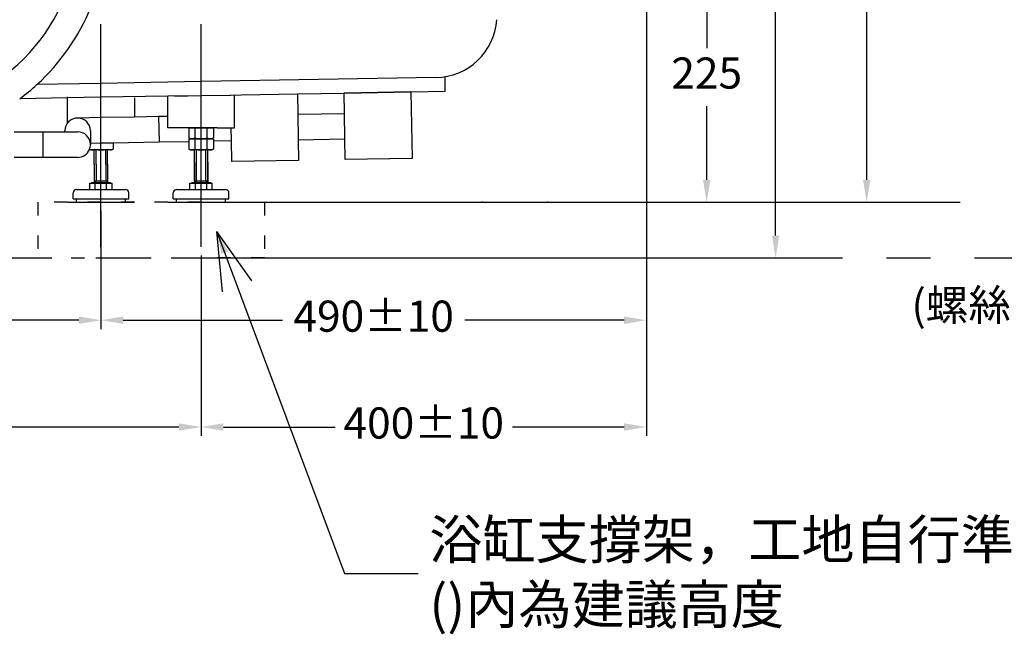
# Model space of a CAD drawing. Units: millimetres. Extents: x 19185 to 27742, y 8970 to 15858.
# Drawn here: x 21281 to 22166, y 10918 to 11470 of the extents above; entities that cross this region are included whole.
import ezdxf

# ---------------------------------------------------------------- set-up
doc = ezdxf.new("R2010")
doc.units = ezdxf.units.MM
for name, pattern in [('ACAD_ISO03W100', [30, 12, -18]), ('DASHDOT', [157.894737, 78.947368, -39.473684, 0, -39.473684]), ('DASHED', [118.421053, 78.947368, -39.473684]), ('PHANTOM', [394.736842, 197.368421, -39.473684, 39.473684, -39.473684, 39.473684, -39.473684])]:
    doc.linetypes.add(name, pattern=pattern)
doc.layers.add('1', color=7, linetype='Continuous')
doc.dimstyles.new('小', dxfattribs={"dimscale": 8, "dimtxt": 3.5, "dimasz": 2.5, "dimexe": 1, "dimexo": 1, "dimgap": 1.5, "dimtad": 0, "dimtih": 1, "dimtoh": 1, "dimdsep": 46, "dimtxsty": 'Standard', "dimcen": 0, "dimclrd": 256, "dimclre": 256, "dimclrt": 2, "dimadec": 0, "dimazin": 2, "dimtp": 0.1, "dimtm": 0.1, "dimtfac": 0.71, "dimtix": 1, "dimtmove": 2, "dimatfit": 0, "dimfxl": 1, "dimlwd": -1, "dimlwe": -1, "dimarcsym": 0})

# ---------------------------------------------------------------- blocks, each defined once
blk = doc.blocks.new('*D91')
for p, q in [((20844.22, 11258.25), (20844.22, 11096.21)), ((21444.22, 11258.25), (21444.22, 11096.21)), ((20864.22, 11104.21), (21080.88, 11104.21)), ((21424.22, 11104.21), (21207.55, 11104.21))]:
    blk.add_line(p, q)
for points in [[(20864.22, 11107.55), (20864.22, 11100.88), (20844.22, 11104.21)], [(21424.22, 11107.55), (21424.22, 11100.88), (21444.22, 11104.21)]]:
    blk.add_solid(points)
at = {"layer": 'Defpoints', "color": 0}
for p in [(20844.22, 11266.25), (21444.22, 11266.25), (21444.22, 11104.21)]:
    blk.add_point(p, dxfattribs=at)
at = {"color": 2, "insert": (21144.22, 11104.21), "char_height": 28, "attachment_point": 5}
blk.add_mtext('(600)', dxfattribs=at)
blk = doc.blocks.new('*D66')
for p, q in [((21844.21, 11883.25), (21844.21, 11096.21)), ((21444.21, 11258.25), (21444.21, 11096.21)), ((21464.21, 11104.21), (21564.55, 11104.21)), ((21824.21, 11104.21), (21723.88, 11104.21))]:
    blk.add_line(p, q)
for points in [[(21464.21, 11107.55), (21464.21, 11100.88), (21444.21, 11104.21)], [(21824.21, 11107.55), (21824.21, 11100.88), (21844.21, 11104.21)]]:
    blk.add_solid(points)
at = {"layer": 'Defpoints', "color": 0}
for p in [(21844.21, 11891.25), (21444.21, 11266.25), (21844.21, 11104.21)]:
    blk.add_point(p, dxfattribs=at)
at = {"color": 2, "insert": (21644.21, 11104.21), "char_height": 28, "attachment_point": 5}
blk.add_mtext('400%%p10', dxfattribs=at)
blk = doc.blocks.new('*D67')
for p, q in [((21844.21, 11883.25), (21844.21, 11192.21)), ((21354.21, 11298.25), (21354.21, 11192.21)), ((21374.21, 11200.21), (21517.21, 11200.21)), ((21824.21, 11200.21), (21681.21, 11200.21))]:
    blk.add_line(p, q)
for points in [[(21374.21, 11203.54), (21374.21, 11196.88), (21354.21, 11200.21)], [(21824.21, 11203.54), (21824.21, 11196.88), (21844.21, 11200.21)]]:
    blk.add_solid(points)
at = {"layer": 'Defpoints', "color": 0}
for p in [(21844.21, 11891.25), (21354.21, 11306.25), (21354.21, 11200.21)]:
    blk.add_point(p, dxfattribs=at)
at = {"color": 2, "insert": (21599.21, 11200.21), "char_height": 28, "attachment_point": 5}
blk.add_mtext('490%%p10', dxfattribs=at)
blk = doc.blocks.new('*D92')
for p, q in [((20934.21, 11298.25), (20934.21, 11192.21)), ((21354.21, 11298.25), (21354.21, 11192.21)), ((20954.21, 11200.21), (21078.55, 11200.21)), ((21334.21, 11200.21), (21209.88, 11200.21))]:
    blk.add_line(p, q)
for points in [[(20954.21, 11203.54), (20954.21, 11196.88), (20934.21, 11200.21)], [(21334.21, 11203.54), (21334.21, 11196.88), (21354.21, 11200.21)]]:
    blk.add_solid(points)
at = {"layer": 'Defpoints', "color": 0}
for p in [(20934.21, 11306.25), (21354.21, 11306.25), (20934.21, 11200.21)]:
    blk.add_point(p, dxfattribs=at)
at = {"color": 2, "insert": (21144.21, 11200.21), "char_height": 28, "attachment_point": 5}
blk.add_mtext('(420)', dxfattribs=at)
blk = doc.blocks.new('*D94')
for p, q in [((21725.83, 11531.25), (21906.46, 11531.25)), ((21898.46, 11511.25), (21898.46, 11444.75)), ((21898.46, 11326.25), (21898.46, 11392.75)), ((21482.22, 11306.25), (21906.46, 11306.25))]:
    blk.add_line(p, q)
for points in [[(21895.12, 11511.25), (21901.79, 11511.25), (21898.46, 11531.25)], [(21895.12, 11326.25), (21901.79, 11326.25), (21898.46, 11306.25)]]:
    blk.add_solid(points)
at = {"layer": 'Defpoints', "color": 0}
for p in [(21717.83, 11531.25), (21474.22, 11306.25), (21898.46, 11306.25)]:
    blk.add_point(p, dxfattribs=at)
at = {"color": 2, "insert": (21898.46, 11418.75), "char_height": 28, "attachment_point": 5}
blk.add_mtext('225', dxfattribs=at)
blk = doc.blocks.new('*D68')
for p, q in [((21852.71, 11891.25), (21968.32, 11891.25)), ((21960.32, 11871.25), (21960.32, 11599.75)), ((21960.32, 11276.25), (21960.32, 11547.75)), ((21509.03, 11256.25), (21968.32, 11256.25))]:
    blk.add_line(p, q)
for points in [[(21956.99, 11871.25), (21963.66, 11871.25), (21960.32, 11891.25)], [(21956.99, 11276.25), (21963.66, 11276.25), (21960.32, 11256.25)]]:
    blk.add_solid(points)
at = {"layer": 'Defpoints', "color": 0}
for p in [(21844.71, 11891.25), (21501.03, 11256.25), (21960.32, 11256.25)]:
    blk.add_point(p, dxfattribs=at)
at = {"color": 2, "insert": (21960.32, 11573.75), "char_height": 28, "attachment_point": 5}
blk.add_mtext('(635)', dxfattribs=at)
blk = doc.blocks.new('*D80')
for p, q in [((21767.8, 11916.25), (22050.19, 11916.25)), ((22042.19, 11896.25), (22042.19, 11689.25)), ((22042.19, 11326.25), (22042.19, 11637.25)), ((21482.21, 11306.25), (22050.19, 11306.25))]:
    blk.add_line(p, q)
for points in [[(22038.86, 11896.25), (22045.53, 11896.25), (22042.19, 11916.25)], [(22038.86, 11326.25), (22045.53, 11326.25), (22042.19, 11306.25)]]:
    blk.add_solid(points)
at = {"layer": 'Defpoints', "color": 0}
for p in [(21759.8, 11916.25), (21474.21, 11306.25), (22042.19, 11306.25)]:
    blk.add_point(p, dxfattribs=at)
at = {"color": 2, "insert": (22042.19, 11663.25), "char_height": 28, "attachment_point": 5}
blk.add_mtext('610%%p5', dxfattribs=at)

msp = doc.modelspace()

# ---------------------------------------------------------------- linework, layer by layer
at = {"color": 1, "linetype": 'ACAD_ISO03W100'}
for points in [[(21444.216, 11306.253), (21297.401, 11306.253), (21297.401, 11256.253), (21444.216, 11256.253)], [(21444.216, 11306.253), (21501.031, 11306.253), (21501.031, 11256.253), (21444.216, 11256.253)]]:
    msp.add_lwpolyline(points, dxfattribs=at)
at = {"layer": '1', "color": 7, "linetype": 'DASHDOT'}
for p, q in [((21354.215, 11413.079), (21354.215, 11466.253)), ((21444.215, 11414.645), (21444.215, 11466.253)), ((21354.215, 11400.577), (21354.215, 11413.079)), ((21444.215, 11402.144), (21444.215, 11414.645)), ((21354.215, 11382.287), (21354.215, 11400.577)), ((21444.215, 11373.253), (21444.215, 11402.144)), ((21354.215, 11359.283), (21354.215, 11382.287)), ((21444.216, 11363.253), (21444.216, 11373.253)), ((21354.215, 11353.253), (21354.215, 11359.283)), ((21444.216, 11353.253), (21444.216, 11363.253)), ((21354.215, 11325.603), (21354.215, 11353.253)), ((21444.216, 11325.603), (21444.216, 11353.253)), ((21354.215, 11323.853), (21354.215, 11325.603)), ((21354.215, 11323.253), (21354.215, 11323.853)), ((21444.216, 11323.853), (21444.216, 11325.603)), ((21444.216, 11323.253), (21444.216, 11323.853)), ((21354.215, 11317.753), (21354.215, 11323.253)), ((21354.215, 11309.253), (21354.215, 11317.753)), ((21444.216, 11317.753), (21444.216, 11323.253)), ((21444.216, 11309.253), (21444.216, 11317.753)), ((21354.215, 11266.253), (21354.215, 11309.253)), ((21444.216, 11306.253), (21444.216, 11309.253)), ((21444.216, 11266.253), (21444.216, 11306.253))]:
    msp.add_line(p, q, dxfattribs=at)
at = {"layer": '1', "color": 7}
for p, q in [((21354.215, 11413.079), (21296.727, 11412.079)), ((21296.727, 11412.079), (21296.727, 11412.079)), ((21444.215, 11414.645), (21354.215, 11413.079)), ((21655.08, 11418.313), (21444.215, 11414.645)), ((21663.489, 11405.957), (21663.489, 11418.459)), ((21530.663, 11403.87), (21530.666, 11403.647)), ((21530.666, 11403.647), (21530.985, 11385.372)), ((21572.656, 11404.603), (21632.647, 11405.65)), ((21572.66, 11404.377), (21572.656, 11404.603)), ((21572.979, 11386.105), (21572.66, 11404.377)), ((21632.647, 11405.65), (21632.651, 11405.421)), ((21632.651, 11405.421), (21633.171, 11375.654)), ((21324.215, 11400.055), (21281.194, 11399.307)), ((21281.194, 11399.307), (21281.194, 11399.307)), ((21324.215, 11400.055), (21324.215, 11401.099)), ((21354.215, 11400.577), (21324.215, 11400.055)), ((21324.215, 11377.574), (21324.215, 11400.055)), ((21414.215, 11401.621), (21354.215, 11400.577)), ((21384.215, 11400.055), (21384.215, 11382.811)), ((21431.542, 11401.922), (21414.215, 11401.621)), ((21414.215, 11383.334), (21414.215, 11401.621)), ((21420.219, 11401.725), (21444.215, 11402.144)), ((21444.215, 11402.144), (21470.675, 11402.605)), ((21470.675, 11402.605), (21470.672, 11402.823)), ((21470.675, 11402.605), (21480.21, 11402.771)), ((21474.215, 11373.253), (21474.215, 11402.665)), ((21530.985, 11385.372), (21572.979, 11386.105)), ((21530.985, 11385.372), (21531.387, 11362.376)), ((21573.38, 11363.109), (21572.979, 11386.105)), ((21354.215, 11382.287), (21333.016, 11381.917)), ((21384.215, 11382.811), (21354.215, 11382.287)), ((21406.004, 11383.191), (21384.215, 11382.811)), ((21414.215, 11383.334), (21406.004, 11383.191)), ((21406.004, 11383.191), (21406.406, 11360.194)), ((21414.215, 11380.042), (21414.215, 11383.334)), ((21414.215, 11373.253), (21414.215, 11380.042)), ((21276.216, 11369.578), (21302.216, 11369.578)), ((21302.216, 11369.578), (21321.716, 11369.578)), ((21302.216, 11346.578), (21302.216, 11369.578)), ((21321.716, 11369.578), (21321.716, 11370.417)), ((21321.716, 11369.578), (21333.216, 11369.578)), ((21344.716, 11370.417), (21344.716, 11359.118)), ((21433.245, 11373.253), (21414.215, 11373.253)), ((21433.246, 11373.253), (21433.246, 11364.101)), ((21438.731, 11373.253), (21433.246, 11373.253)), ((21433.246, 11373.253), (21435.216, 11373.253)), ((21433.246, 11373.253), (21433.246, 11373.253)), ((21435.216, 11373.253), (21438.731, 11373.253)), ((21438.731, 11373.253), (21435.216, 11373.253)), ((21435.216, 11373.253), (21438.731, 11373.253)), ((21444.216, 11373.253), (21438.731, 11373.253)), ((21438.731, 11373.253), (21444.216, 11373.253)), ((21444.216, 11373.253), (21438.731, 11373.253)), ((21438.731, 11373.253), (21444.216, 11373.253)), ((21438.731, 11364.101), (21438.731, 11373.253)), ((21444.216, 11373.253), (21444.216, 11373.253)), ((21449.7, 11373.253), (21444.216, 11373.253)), ((21449.7, 11373.253), (21444.216, 11373.253)), ((21444.216, 11373.253), (21449.7, 11373.253)), ((21449.7, 11373.253), (21444.216, 11373.253)), ((21455.185, 11373.253), (21449.7, 11373.253)), ((21449.7, 11373.253), (21453.216, 11373.253)), ((21453.216, 11373.253), (21449.7, 11373.253)), ((21449.7, 11364.101), (21449.7, 11373.253)), ((21453.216, 11373.253), (21449.7, 11373.253)), ((21453.216, 11373.253), (21455.185, 11373.253)), ((21455.185, 11373.253), (21455.185, 11364.101)), ((21458.646, 11373.253), (21455.185, 11373.253)), ((21455.185, 11373.253), (21455.185, 11373.253)), ((21458.645, 11373.253), (21471.188, 11373.253)), ((21471.188, 11373.253), (21474.215, 11373.253)), ((21471.396, 11361.329), (21471.188, 11373.253)), ((21633.171, 11375.654), (21633.694, 11345.659)), ((21354.215, 11359.283), (21344.716, 11359.118)), ((21344.716, 11359.118), (21344.716, 11358.078)), ((21365.184, 11359.475), (21354.215, 11359.283)), ((21406.406, 11360.194), (21365.184, 11359.475)), ((21365.185, 11359.475), (21365.185, 11354.101)), ((21433.245, 11360.663), (21406.406, 11360.194)), ((21433.246, 11364.101), (21433.889, 11363.73)), ((21433.246, 11364.101), (21433.246, 11364.101)), ((21433.246, 11363.253), (21434.716, 11363.253)), ((21433.246, 11363.253), (21434.716, 11363.253)), ((21433.246, 11363.253), (21433.246, 11360.663)), ((21433.246, 11360.663), (21433.246, 11354.101)), ((21433.889, 11363.73), (21434.716, 11363.253)), ((21435.216, 11363.253), (21434.716, 11363.253)), ((21434.716, 11363.253), (21435.216, 11363.253)), ((21434.716, 11363.253), (21435.216, 11363.253)), ((21435.988, 11363.253), (21435.216, 11363.253)), ((21435.216, 11363.253), (21435.988, 11363.253)), ((21435.988, 11363.253), (21435.216, 11363.253)), ((21435.216, 11363.253), (21435.988, 11363.253)), ((21435.216, 11363.253), (21435.988, 11363.253)), ((21435.216, 11363.253), (21435.988, 11363.253)), ((21438.731, 11363.253), (21435.988, 11363.253)), ((21435.988, 11363.253), (21435.988, 11363.253)), ((21435.988, 11363.253), (21438.731, 11363.253)), ((21435.988, 11363.253), (21435.988, 11363.253)), ((21438.731, 11363.253), (21435.988, 11363.253)), ((21435.988, 11363.253), (21435.988, 11363.253)), ((21435.988, 11363.253), (21438.731, 11363.253)), ((21435.988, 11363.253), (21435.988, 11363.253)), ((21435.988, 11363.253), (21438.731, 11363.253)), ((21435.988, 11363.253), (21435.988, 11363.253)), ((21435.988, 11363.253), (21438.731, 11363.253)), ((21435.988, 11363.253), (21435.988, 11363.253)), ((21444.215, 11363.253), (21438.731, 11363.253)), ((21438.731, 11363.253), (21444.215, 11363.253)), ((21444.215, 11363.253), (21438.731, 11363.253)), ((21438.731, 11363.253), (21444.215, 11363.253)), ((21438.731, 11363.253), (21444.215, 11363.253)), ((21438.731, 11363.253), (21444.215, 11363.253)), ((21438.731, 11354.101), (21438.731, 11363.253)), ((21444.216, 11363.253), (21444.215, 11363.253)), ((21444.216, 11363.253), (21444.215, 11363.253)), ((21444.215, 11363.253), (21444.216, 11363.253)), ((21444.215, 11363.253), (21444.215, 11363.253)), ((21444.215, 11363.253), (21444.215, 11363.253)), ((21444.215, 11363.253), (21444.216, 11363.253)), ((21444.215, 11363.253), (21444.216, 11363.253)), ((21444.215, 11363.253), (21444.216, 11363.253)), ((21444.216, 11363.253), (21444.216, 11363.253)), ((21449.7, 11363.253), (21444.216, 11363.253)), ((21444.216, 11363.253), (21444.216, 11363.253)), ((21444.216, 11363.253), (21444.216, 11363.253)), ((21449.7, 11363.253), (21444.216, 11363.253)), ((21444.216, 11363.253), (21444.216, 11363.253)), ((21444.216, 11363.253), (21444.216, 11363.253)), ((21444.216, 11363.253), (21449.7, 11363.253)), ((21449.7, 11363.253), (21444.216, 11363.253)), ((21444.216, 11363.253), (21444.216, 11363.253)), ((21444.216, 11363.253), (21444.216, 11363.253)), ((21449.7, 11363.253), (21444.216, 11363.253)), ((21444.216, 11363.253), (21444.216, 11363.253)), ((21444.216, 11363.253), (21444.216, 11363.253)), ((21444.216, 11363.253), (21449.7, 11363.253)), ((21453.216, 11363.253), (21449.7, 11363.253)), ((21449.7, 11363.253), (21453.216, 11363.253)), ((21449.7, 11363.253), (21453.216, 11363.253)), ((21449.7, 11354.101), (21449.7, 11363.253)), ((21453.216, 11363.253), (21449.7, 11363.253)), ((21453.216, 11363.253), (21449.7, 11363.253)), ((21453.216, 11363.253), (21449.7, 11363.253)), ((21453.216, 11363.253), (21453.716, 11363.253)), ((21453.216, 11363.253), (21453.716, 11363.253)), ((21453.716, 11363.253), (21453.216, 11363.253)), ((21453.716, 11363.253), (21454.542, 11363.73)), ((21453.716, 11363.253), (21455.185, 11363.253)), ((21453.716, 11363.253), (21455.185, 11363.253)), ((21454.542, 11363.73), (21455.185, 11364.101)), ((21471.396, 11361.329), (21455.184, 11361.046)), ((21455.185, 11363.253), (21455.185, 11363.253)), ((21455.185, 11363.253), (21455.185, 11361.046)), ((21455.185, 11361.046), (21455.185, 11354.101)), ((21471.719, 11342.832), (21471.396, 11361.329)), ((21531.387, 11362.376), (21573.38, 11363.109)), ((21531.387, 11362.376), (21531.71, 11343.879)), ((21573.703, 11344.612), (21573.38, 11363.109)), ((21343.245, 11354.101), (21343.868, 11353.742)), ((21343.868, 11353.742), (21343.88, 11353.735)), ((21343.88, 11353.735), (21343.888, 11353.73)), ((21343.888, 11353.73), (21344.715, 11353.253)), ((21345.988, 11353.253), (21344.715, 11353.253)), ((21345.988, 11353.253), (21345.988, 11353.253)), ((21348.215, 11353.253), (21345.988, 11353.253)), ((21349.965, 11353.253), (21348.215, 11353.253)), ((21354.215, 11353.253), (21349.965, 11353.253)), ((21354.215, 11353.253), (21354.215, 11353.253)), ((21354.215, 11353.253), (21354.215, 11353.253)), ((21358.465, 11353.253), (21354.215, 11353.253)), ((21360.215, 11353.253), (21358.465, 11353.253)), ((21363.715, 11353.253), (21360.215, 11353.253)), ((21363.715, 11353.253), (21364.542, 11353.73)), ((21364.542, 11353.73), (21365.185, 11354.101)), ((21433.246, 11354.101), (21433.889, 11353.73)), ((21433.889, 11353.73), (21434.716, 11353.253)), ((21435.988, 11353.253), (21434.716, 11353.253)), ((21438.216, 11353.253), (21435.988, 11353.253)), ((21435.988, 11353.253), (21435.988, 11353.253)), ((21438.731, 11353.253), (21438.216, 11353.253)), ((21438.216, 11325.603), (21438.216, 11353.253)), ((21438.731, 11353.253), (21438.731, 11354.101)), ((21439.966, 11353.253), (21438.731, 11353.253)), ((21444.215, 11353.253), (21439.966, 11353.253)), ((21439.966, 11325.603), (21439.966, 11353.253)), ((21444.216, 11353.253), (21444.215, 11353.253)), ((21448.466, 11353.253), (21444.216, 11353.253)), ((21444.216, 11353.253), (21444.216, 11353.253)), ((21449.7, 11353.253), (21448.466, 11353.253)), ((21448.466, 11325.603), (21448.466, 11353.253)), ((21449.7, 11353.253), (21449.7, 11354.101)), ((21450.216, 11353.253), (21449.7, 11353.253)), ((21452.443, 11353.253), (21450.216, 11353.253)), ((21450.216, 11325.603), (21450.216, 11353.253)), ((21452.443, 11353.253), (21452.443, 11353.253)), ((21453.716, 11353.253), (21452.443, 11353.253)), ((21453.716, 11353.253), (21454.542, 11353.73)), ((21454.542, 11353.73), (21455.185, 11354.101)), ((21302.216, 11346.578), (21276.216, 11346.578)), ((21333.216, 11346.578), (21302.216, 11346.578)), ((21531.71, 11343.879), (21471.719, 11342.832)), ((21633.694, 11345.659), (21573.703, 11344.612)), ((21345.3, 11323.253), (21345.753, 11323.706)), ((21346.107, 11323.853), (21348.215, 11323.853)), ((21349.965, 11325.603), (21348.215, 11323.853)), ((21348.215, 11325.603), (21349.965, 11325.603)), ((21348.215, 11323.853), (21354.215, 11323.853)), ((21349.965, 11325.603), (21354.215, 11325.603)), ((21354.215, 11325.603), (21358.465, 11325.603)), ((21354.215, 11323.853), (21360.215, 11323.853)), ((21358.465, 11325.603), (21360.215, 11325.603)), ((21358.465, 11325.603), (21360.215, 11323.853)), ((21360.215, 11323.853), (21362.323, 11323.853)), ((21363.13, 11323.253), (21362.676, 11323.706)), ((21435.301, 11323.253), (21435.754, 11323.706)), ((21436.108, 11323.853), (21438.216, 11323.853)), ((21439.966, 11325.603), (21438.216, 11323.853)), ((21438.216, 11325.603), (21439.966, 11325.603)), ((21438.216, 11323.853), (21444.216, 11323.853)), ((21439.966, 11325.603), (21444.216, 11325.603)), ((21444.216, 11325.603), (21448.466, 11325.603)), ((21444.216, 11323.853), (21450.216, 11323.853)), ((21448.466, 11325.603), (21450.216, 11325.603)), ((21448.466, 11325.603), (21450.216, 11323.853)), ((21450.216, 11323.853), (21452.324, 11323.853)), ((21453.131, 11323.253), (21452.677, 11323.706)), ((21329.215, 11309.253), (21329.215, 11314.753)), ((21332.215, 11317.753), (21344.2, 11317.753)), ((21344.2, 11317.753), (21344.2, 11323.253)), ((21344.2, 11323.253), (21345.3, 11323.253)), ((21344.2, 11317.753), (21349.097, 11317.753)), ((21345.3, 11323.253), (21349.097, 11323.253)), ((21349.097, 11323.253), (21354.215, 11323.253)), ((21349.097, 11317.753), (21349.097, 11323.253)), ((21349.097, 11317.753), (21354.215, 11317.753)), ((21354.215, 11323.253), (21359.333, 11323.253)), ((21354.215, 11317.753), (21359.333, 11317.753)), ((21359.333, 11323.253), (21363.13, 11323.253)), ((21359.333, 11317.753), (21359.333, 11323.253)), ((21359.333, 11317.753), (21364.23, 11317.753)), ((21363.13, 11323.253), (21364.23, 11323.253)), ((21364.23, 11317.753), (21364.23, 11323.253)), ((21364.23, 11317.753), (21376.215, 11317.753)), ((21379.215, 11309.253), (21379.215, 11314.753)), ((21419.216, 11309.253), (21419.216, 11314.753)), ((21422.216, 11317.753), (21434.201, 11317.753)), ((21434.201, 11317.753), (21434.201, 11323.253)), ((21434.201, 11323.253), (21435.301, 11323.253)), ((21434.201, 11317.753), (21439.097, 11317.753)), ((21435.301, 11323.253), (21439.097, 11323.253)), ((21439.097, 11323.253), (21444.216, 11323.253)), ((21439.097, 11317.753), (21439.097, 11323.253)), ((21439.097, 11317.753), (21444.216, 11317.753)), ((21444.216, 11323.253), (21449.334, 11323.253)), ((21444.216, 11317.753), (21449.334, 11317.753)), ((21449.334, 11323.253), (21453.131, 11323.253)), ((21449.334, 11317.753), (21449.334, 11323.253)), ((21449.334, 11317.753), (21454.231, 11317.753)), ((21453.131, 11323.253), (21454.231, 11323.253)), ((21454.231, 11317.753), (21454.231, 11323.253)), ((21454.231, 11317.753), (21466.216, 11317.753)), ((21469.216, 11309.253), (21469.216, 11314.753)), ((21329.215, 11309.253), (21332.215, 11309.253)), ((21332.215, 11309.253), (21354.215, 11309.253)), ((21332.215, 11306.253), (21332.215, 11309.253)), ((21332.215, 11306.253), (21376.215, 11306.253)), ((21354.215, 11309.253), (21376.215, 11309.253)), ((21376.215, 11309.253), (21379.215, 11309.253)), ((21376.215, 11306.253), (21376.215, 11309.253)), ((21419.216, 11309.253), (21422.216, 11309.253)), ((21422.216, 11309.253), (21444.216, 11309.253)), ((21422.216, 11306.253), (21422.216, 11309.253)), ((21422.216, 11306.253), (21466.216, 11306.253)), ((21444.216, 11309.253), (21466.216, 11309.253)), ((21466.216, 11309.253), (21469.216, 11309.253)), ((21466.216, 11306.253), (21466.216, 11309.253)), ((21467.335, 11306.253), (21474.216, 11306.253)), ((21474.215, 11306.253), (22126.091, 11306.253)), ((21489.875, 11235.638), (21458.377, 11279.932)), ((21463.508, 11225.823), (21458.377, 11279.932))]:
    msp.add_line(p, q, dxfattribs=at)
at = {"layer": '1', "color": 7, "linetype": 'PHANTOM'}
for p, q in [((21324.215, 11306.253), (21332.215, 11306.253)), ((21332.215, 11306.253), (21376.215, 11306.253)), ((21376.215, 11306.253), (21384.215, 11306.253)), ((21414.216, 11306.253), (21422.216, 11306.253)), ((21422.216, 11306.253), (21466.216, 11306.253)), ((21466.216, 11306.253), (21467.335, 11306.253)), ((21466.216, 11306.253), (21474.216, 11306.253)), ((20244.218, 11256.253), (23791.718, 11256.253))]:
    msp.add_line(p, q, dxfattribs=at)
at = {"layer": '1', "color": 7, "flags": 128}
for points in [[(21480.21, 11402.769), (21530.666, 11403.647), (21572.66, 11404.377), (21632.651, 11405.421), (21663.489, 11405.957)], [(21348.215, 11340.253), (21348.215, 11353.253)], [(21349.965, 11340.253), (21349.965, 11353.253)], [(21358.465, 11340.253), (21358.465, 11353.253)], [(21360.215, 11340.253), (21360.215, 11353.253)], [(21438.216, 11342.03), (21438.216, 11325.603), (21438.216, 11323.853)], [(21439.966, 11325.603), (21439.966, 11342.061)], [(21448.466, 11325.603), (21448.466, 11342.209)], [(21450.216, 11342.239), (21450.216, 11325.603), (21450.216, 11323.853)], [(21348.215, 11340.464), (21348.215, 11340.253), (21348.215, 11325.603), (21348.215, 11323.853)], [(21349.965, 11340.494), (21349.965, 11340.253), (21349.965, 11325.603)], [(21358.465, 11340.642), (21358.465, 11340.253), (21358.465, 11325.603)], [(21360.215, 11340.673), (21360.215, 11325.603), (21360.215, 11323.853)]]:
    msp.add_lwpolyline(points, dxfattribs=at)
at = {"layer": '1', "color": 7}
for centre, radius, start, end in [((21167.037, 11554.077), 167.328, 280.833934, 3.896615), ((21167.014, 11554), 192.268, 312.426728, 3.250233), ((21654.106, 11474.304), 56, 270.996596, 355.935625), ((21167.014, 11554), 192.268, 306.431314, 312.426728), ((21444.216, 11381.404), 18.151, 270.000562, 270.000562), ((21444.216, 11381.404), 18.151, 270.000562, 270.000562), ((21444.216, 11381.404), 18.151, 270.000562, 270.000562), ((21444.216, 11381.404), 18.151, 270.000562, 270.000562), ((21444.216, 11381.404), 18.151, 270.000562, 270.000562), ((21333.216, 11370.417), 11.5, 90, 180), ((21333.216, 11370.417), 11.5, 0, 89), ((21333.216, 11358.078), 11.5, 0, 90), ((21435.988, 11368.109), 4.856, 235.615753, 269.998949), ((21435.988, 11368.109), 4.856, 270.001051, 304.384247), ((21435.988, 11368.109), 4.856, 269.998949, 270.001051), ((21444.216, 11381.404), 18.151, 252.412046, 269.999438), ((21444.216, 11381.404), 18.151, 269.999438, 270.000562), ((21444.216, 11381.404), 18.151, 270.000562, 287.587954), ((21452.443, 11368.109), 4.856, 235.615753, 295.615753), ((21452.443, 11368.109), 4.856, 295.615753, 304.384247), ((21333.216, 11358.078), 11.5, 270, 337.839008), ((21345.988, 11358.109), 4.856, 235.615753, 244.105132), ((21333.216, 11358.078), 11.5, 337.847814, 0), ((21333.216, 11358.078), 11.5, 337.839008, 337.847814), ((21345.988, 11358.109), 4.856, 244.105132, 244.384248), ((21345.988, 11358.109), 4.856, 244.384248, 269.99895), ((21345.988, 11358.109), 4.856, 270.00105, 304.384247), ((21345.988, 11358.109), 4.856, 269.99895, 270.00105), ((21354.215, 11371.404), 18.151, 252.412046, 269.999438), ((21354.215, 11371.404), 18.151, 270.000562, 287.587954), ((21354.215, 11371.404), 18.151, 269.999438, 270), ((21354.215, 11371.404), 18.151, 270, 270.000562), ((21362.442, 11358.109), 4.856, 235.615753, 295.615753), ((21362.442, 11358.109), 4.856, 295.615753, 304.384247), ((21435.988, 11358.109), 4.856, 235.615753, 244.384248), ((21435.988, 11358.109), 4.856, 244.384248, 269.99895), ((21435.988, 11358.109), 4.856, 270.00105, 304.384247), ((21435.988, 11358.109), 4.856, 269.99895, 270.00105), ((21444.216, 11371.404), 18.151, 252.412046, 269.999438), ((21444.216, 11371.404), 18.151, 269.999438, 270), ((21444.216, 11371.404), 18.151, 270.000562, 287.587954), ((21444.216, 11371.404), 18.151, 270, 270.000562), ((21452.443, 11358.109), 4.856, 235.615753, 269.99895), ((21452.443, 11358.109), 4.856, 270.00105, 295.615752), ((21452.443, 11358.109), 4.856, 269.99895, 270.00105), ((21452.443, 11358.109), 4.856, 295.615752, 304.384247), ((21346.107, 11323.353), 0.5, 89.999999, 135), ((21362.323, 11323.353), 0.5, 45, 90.000001), ((21436.108, 11323.353), 0.5, 89.999999, 135), ((21452.324, 11323.353), 0.5, 45, 90.000001), ((21332.215, 11314.753), 3, 90, 180), ((21376.215, 11314.753), 3, 360, 90), ((21422.216, 11314.753), 3, 90, 180), ((21466.216, 11314.753), 3, 360, 90)]:
    msp.add_arc(centre, radius, start, end, dxfattribs=at)
at = {"layer": '1', "color": 7, "linetype": 'DASHED'}
for p in [(21696.886, 11306.253), (21755.295, 11306.253), (21354.214, 11266.253)]:
    msp.add_point(p, dxfattribs=at)

# ---------------------------------------------------------------- texts
at = {"color": 2, "width": 2.5}
for s, insert, char_height, attachment_point in [('\\A1;{\\fPMingLiU|b0|i0|c0|p18;PJ1\\H0.7x;\\S1#2;\\fPMingLiU|b0|i0|c136|p18;\\H1.429x;(螺絲長：10)\\fPMingLiU|b0|i0|c0|p18;\\H1x; }', (22303.445, 11199.776), 28, 9), ('{\\Fsimplex,chineset|c136;浴缸支撐架，工地自行準備}\\P(){\\Fsimplex,chineset|c136;內為建議高度}', (21649.232, 11020.593), 35, 1)]:
    msp.add_mtext(s, dxfattribs=dict(at, insert=insert, char_height=char_height, attachment_point=attachment_point))

# ---------------------------------------------------------------- dimensions: what is measured, and where the dimension line sits
at = {"color": 1}
dim = msp.add_linear_dim(base=(22042.195, 11306.252), p1=(21759.8, 11916.252), p2=(21474.214, 11306.252), angle=90, text='<>%%p5', dimstyle='小', dxfattribs=at)
dim.commit()
dim.dimension.update_dxf_attribs({"geometry": '*D80', "text_midpoint": (22042.195, 11663.252), "dimtype": 160})
for base, p1, p2, text, picture, middle in [((21354.215, 11200.209), (21844.215, 11891.252), (21354.215, 11306.253), '<>%%p10', '*D67', (21599.215, 11200.209)), ((21844.214, 11104.213), (21444.214, 11266.253), (21844.214, 11891.252), '<>%%p10', '*D66', (21644.214, 11104.213)), ((20934.215, 11200.209), (21354.215, 11306.253), (20934.215, 11306.253), '(<>)', '*D92', (21144.215, 11200.209)), ((21444.216, 11104.213), (20844.216, 11266.253), (21444.216, 11266.253), '(<>)', '*D91', (21144.216, 11104.213))]:
    dim = msp.add_linear_dim(base=base, p1=p1, p2=p2, text=text, dimstyle='小', dxfattribs=at)
    dim.commit()
    dim.dimension.update_dxf_attribs({"geometry": picture, "text_midpoint": middle})
dim = msp.add_linear_dim(base=(21960.325, 11256.253), p1=(21844.714, 11891.252), p2=(21501.031, 11256.253), angle=90, text='(<>)', dimstyle='小', dxfattribs=at)
dim.commit()
dim.dimension.update_dxf_attribs({"geometry": '*D68', "text_midpoint": (21960.325, 11573.753)})
dim = msp.add_linear_dim(base=(21898.456, 11306.253), p1=(21717.833, 11531.253), p2=(21474.216, 11306.253), angle=90, dimstyle='小', dxfattribs=at)
dim.commit()
dim.dimension.update_dxf_attribs({"geometry": '*D94', "text_midpoint": (21898.456, 11418.753)})

# ---------------------------------------------------------------- leaders
at = {"color": 1, "annotation_type": 0, "has_hookline": 1}
for points, hookline_direction, text_width in [([(22727.098, 11353.036), (22354.425, 11213.776), (22315.445, 11213.776)], 1, 315.303), ([(21458.415, 11279.743), (21572.967, 10972.503), (21639.237, 10972.503)], 0, 418.542)]:
    msp.add_leader(points, dimstyle='小', override={"dimgap": 1.5, "dimtad": 0}, dxfattribs=dict(at, hookline_direction=hookline_direction, text_width=text_width))

doc.saveas('drawing.dxf')
